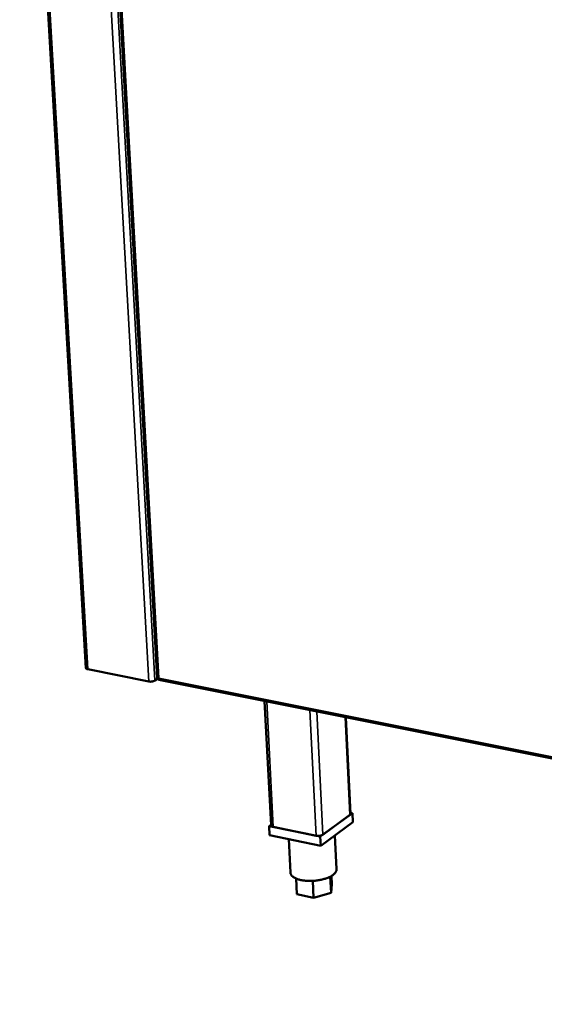
# Model space of a CAD drawing. Units: millimetres. Extents: x 65 to 5840, y 100 to 4100.
# Drawn here: x 4984 to 5129, y 3069 to 3341 of the extents above; entities that cross this region are included whole.
import ezdxf

# ---------------------------------------------------------------- set-up
doc = ezdxf.new("R2010")
doc.units = ezdxf.units.MM
doc.header["$LTSCALE"] = 20
doc.layers.add('Visible (ISO)', color=7, linetype='Continuous', lineweight=50)
doc.layers.add('Visible Narrow (ISO)', color=7, linetype='Continuous', lineweight=35)

msp = doc.modelspace()

# ---------------------------------------------------------------- linework, layer by layer
at = {"layer": 'Visible (ISO)'}
for p, q in [((5001.92, 3161.78), (4983.62, 3478.72)), ((5004.12, 3476.12), (5021.63, 3159.02)), ((5019.28, 3158.05), (5002.47, 3161.42)), ((5022.04, 3159), (5021.02, 3158.3)), ((5022.09, 3158.47), (5470.37, 3068.72)), ((5053.11, 3118.25), (5051.34, 3152.61)), ((5075.13, 3121.45), (5073.84, 3148.11)), ((5066.71, 3115.13), (5075.64, 3121.64)), ((5074.93, 3121.12), (5067.43, 3115.65)), ((5075.64, 3121.64), (5075.12, 3121.75)), ((5075.64, 3121.64), (5075.76, 3119.1)), ((5053.1, 3118.43), (5052.6, 3118.06)), ((5052.6, 3118.06), (5066.71, 3115.13)), ((5052.6, 3118.06), (5052.73, 3115.52)), ((5065.58, 3115.36), (5053.72, 3117.83)), ((5075.76, 3119.1), (5066.84, 3112.58)), ((5066.84, 3112.58), (5052.73, 3115.52)), ((5057.99, 3114.42), (5058.46, 3105.18)), ((5066.71, 3115.13), (5066.84, 3112.58)), ((5070.77, 3115.45), (5071.23, 3106.09)), ((5060.05, 3103.53), (5060.27, 3099.19)), ((5069.48, 3104.04), (5069.7, 3099.6)), ((5069.81, 3104.22), (5069.92, 3101.96)), ((5064.63, 3102.89), (5064.87, 3098.21)), ((5069.92, 3101.96), (5069.7, 3099.6)), ((5064.87, 3098.21), (5060.27, 3099.19)), ((5069.7, 3099.6), (5064.87, 3098.21))]:
    msp.add_line(p, q, dxfattribs=at)
at = {"layer": 'Visible (ISO)', "flags": 128}
for points in [[(5002.47, 3161.42, -0.041312), (5002.3, 3161.45, -0.052237), (5002.18, 3161.5, -0.020172), (5002.05, 3161.58, -0.037357), (5001.99, 3161.63, -0.098445), (5001.95, 3161.68, -0.057135), (5001.92, 3161.78)], [(5021.02, 3158.3, -0.023742), (5020.8, 3158.19, -0.044008), (5020.68, 3158.14, -0.008649), (5020.35, 3158.06, -0.022202), (5020.23, 3158.03, -0.01861), (5020.1, 3158.02, -0.006188), (5019.74, 3158, -0.035442), (5019.57, 3158.01, -0.020024), (5019.28, 3158.05)], [(5075.13, 3121.45, -0.053594), (5075.11, 3121.36, -0.053594), (5075.08, 3121.28, -0.069946), (5075.01, 3121.19, -0.069946), (5074.93, 3121.12)], [(5053.72, 3117.83, -0.042146), (5053.54, 3117.87, -0.053446), (5053.4, 3117.93, -0.020776), (5053.26, 3118.02, -0.037386), (5053.19, 3118.08, -0.097797), (5053.15, 3118.14, -0.057454), (5053.11, 3118.25)], [(5067.43, 3115.65, -0.0253), (5067.2, 3115.52, -0.046505), (5067.07, 3115.47, -0.009681), (5066.73, 3115.38, -0.023669), (5066.59, 3115.35, -0.019517), (5066.46, 3115.34, -0.006718), (5066.07, 3115.31, -0.036707), (5065.89, 3115.32, -0.020981), (5065.58, 3115.36)], [(5071.23, 3106.09, -0.042986), (5071.2, 3105.76, -0.070986), (5071.14, 3105.58, -0.021187), (5070.96, 3105.24, -0.041329), (5070.85, 3105.07, -0.025803), (5070.59, 3104.8, -0.029322), (5070.34, 3104.59, -0.018283), (5069.98, 3104.33, -0.021103), (5069.66, 3104.13, -0.014162), (5069.21, 3103.91, -0.016025), (5068.8, 3103.73, -0.011805), (5068.29, 3103.54, -0.012949), (5067.82, 3103.4, -0.010472), (5067.26, 3103.25, -0.011121), (5066.73, 3103.14, -0.009832), (5066.14, 3103.04, -0.010119), (5065.57, 3102.96, -0.009748), (5064.98, 3102.91, -0.00973), (5064.39, 3102.88, -0.010203), (5063.82, 3102.87, -0.009876), (5063.23, 3102.89, -0.011288), (5062.69, 3102.93, -0.010587), (5062.12, 3102.99, -0.013236), (5061.64, 3103.07, -0.012018), (5061.11, 3103.18, -0.016502), (5060.69, 3103.3, -0.014533), (5060.22, 3103.46, -0.021889), (5059.87, 3103.61, -0.018947), (5059.49, 3103.81, -0.030562), (5059.22, 3103.99, -0.027037), (5058.94, 3104.23, -0.042935), (5058.81, 3104.37, -0.022329), (5058.6, 3104.69, -0.072659), (5058.52, 3104.87, -0.044548), (5058.46, 3105.18)]]:
    msp.add_lwpolyline(points, format="xyb", dxfattribs=at)
at = {"layer": 'Visible (ISO)'}
for points, knots in [([(5021.63, 3159.02), (5021.63, 3159), (5021.69, 3158.98), (5021.79, 3158.98), (5021.86, 3158.98), (5021.94, 3158.99), (5022.05, 3159)], [-0.6134872, -0.6134872, -0.6134872, -0.6134872, -0.2469362, -0.2469362, -0.2469362, 0, 0, 0, 0]), ([(5022.09, 3158.47), (5022.04, 3158.48), (5022, 3158.57), (5022, 3158.71), (5022.01, 3158.8), (5022.02, 3158.9), (5022.05, 3159)], [-0.6880796, -0.6880796, -0.6880796, -0.6880796, -0.2469362, -0.2469362, -0.2469362, 0, 0, 0, 0])]:
    msp.add_open_spline(points, degree=3, knots=knots, dxfattribs=at)
at = {"layer": 'Visible Narrow (ISO)'}
for p, q in [((4984.17, 3478.65), (5002.47, 3161.42)), ((5001.61, 3476.44), (5019.28, 3158.05)), ((5003.44, 3476.2), (5021.02, 3158.3)), ((5022.05, 3159), (5004.56, 3476.06)), ((5022.05, 3159), (5469.82, 3069.42)), ((5051.95, 3152.49), (5053.72, 3117.83)), ((5065.58, 3115.36), (5063.85, 3150.11)), ((5065.74, 3149.73), (5067.43, 3115.65)), ((5073.61, 3148.15), (5074.93, 3121.12))]:
    msp.add_line(p, q, dxfattribs=at)

doc.saveas('drawing.dxf')
